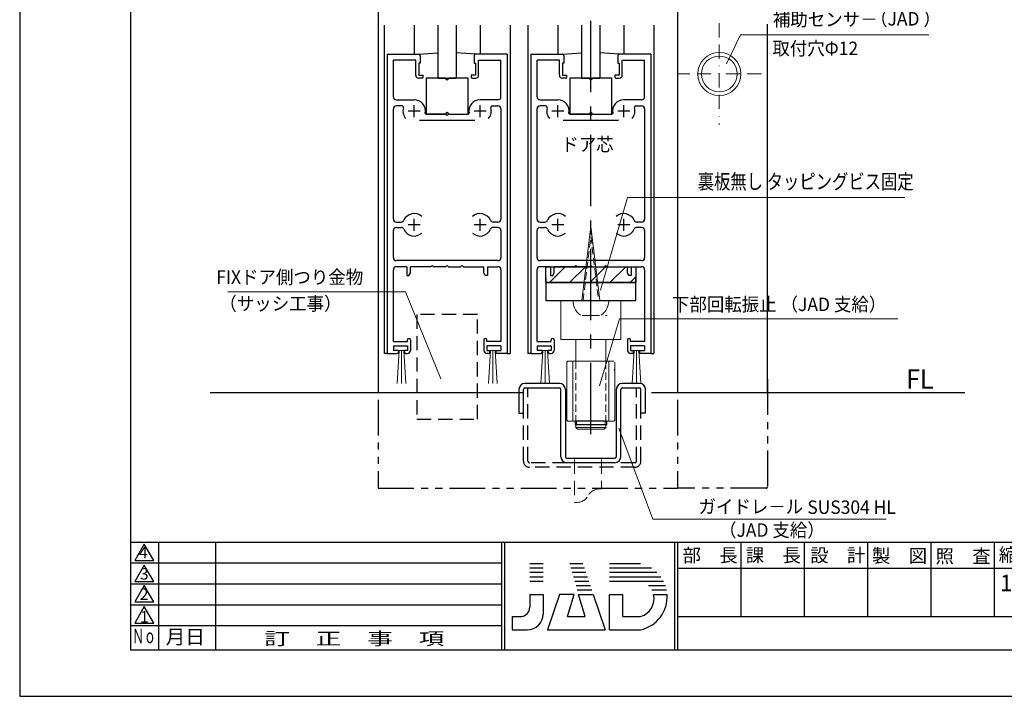
# Model space of a CAD drawing. Units: millimetres. Extents: x 1046 to 1886, y 351 to 945.
# Drawn here: x 1046 to 1375, y 351 to 577 of the extents above; entities that cross this region are included whole.
import ezdxf
from ezdxf.enums import TextEntityAlignment as Align

# ---------------------------------------------------------------- set-up
doc = ezdxf.new("R2010")
doc.units = ezdxf.units.MM
doc.header["$LTSCALE"] = 0.75
for name, pattern in [('BORDER2', [22.225, 6.35, -3.175, 6.35, -3.175, 0, -3.175]), ('CENTER', [50.8, 31.75, -6.35, 6.35, -6.35]), ('HIDDEN', [9.525, 6.35, -3.175]), ('HIDDEN2', [4.7625, 3.175, -1.5875]), ('PHANTOM2', [31.75, 15.875, -3.175, 3.175, -3.175, 3.175, -3.175])]:
    doc.linetypes.add(name, pattern=pattern)
doc.layers.get('0').update_dxf_attribs({"lineweight": 25})
for name, color, linetype, lineweight in [('01SASH', 90, 'Continuous', 25), ('02DOOR', 92, 'Continuous', 25), ('05LINE', 53, 'Continuous', 18), ('06BUN', 7, 'Continuous', 18), ('07GLASS', 130, 'Continuous', 25), ('07RAIL', 200, 'Continuous', 25), ('08CENTER', 252, 'CENTER', 25), ('09biss', 231, 'Continuous', 13), ('09BOLT', 230, 'Continuous', 25), ('09PARTS', 30, 'Continuous', 20), ('10ANKER', 40, 'HIDDEN', 15), ('10FL', 253, 'Continuous', 30), ('10zuwaku', 170, 'Continuous', 30)]:
    doc.layers.add(name, color=color, linetype=linetype, lineweight=lineweight)
doc.layers.add('10zuwaku-2', color=133, linetype='Continuous', plot=False)
doc.styles.add('JAD', font='SIMPLEX.shx', dxfattribs={"width": 0.8, "bigfont": 'extfont.shx'})
doc.styles.add('jad-Kanji', font='MS Gothic.ttf', dxfattribs={"width": 0.95})
doc.styles.add('図枠', font='MS PMincho.ttf', dxfattribs={"width": 0.9})

# ---------------------------------------------------------------- blocks, each defined once
blk = doc.blocks.new('A$C33E44907')
at = {"layer": '10zuwaku', "lineweight": -3}
for p, q in [((0, 564), (0, 1)), ((0, 37), (766, 37)), ((4.62, 36.39), (1.46, 30.91)), ((7.79, 30.91), (4.62, 36.39)), ((9.5, 1), (9.5, 37)), ((28.52, 1), (28.52, 37)), ((123.89, 37), (123.89, 1)), ((124.89, 37), (124.89, 1)), ((181.74, 37), (181.74, 1)), ((182.74, 37), (182.74, 1)), ((203.89, 37), (203.89, 12.22)), ((225.04, 37), (225.04, 12.22)), ((246.19, 37), (246.19, 12.22)), ((267.34, 37), (267.34, 12.22)), ((288.49, 37), (288.49, 12.22)), ((123.89, 30), (0, 30)), ((1.46, 30.91), (7.79, 30.91)), ((133.39, 29.92), (137.83, 29.92)), ((146.73, 29.92), (151.16, 29.92)), ((160.04, 29.92), (170.41, 29.92)), ((4.6, 29.35), (1.43, 23.87)), ((7.76, 23.87), (4.6, 29.35)), ((133.39, 28.44), (137.83, 28.44)), ((133.39, 26.96), (137.83, 26.96)), ((147.15, 28.44), (151.65, 28.44)), ((147.57, 26.96), (152.15, 26.96)), ((160.04, 28.44), (173.99, 28.44)), ((160.04, 26.96), (175.86, 26.96)), ((182.74, 28.35), (391.7, 28.35)), ((1.43, 23.87), (7.76, 23.87)), ((133.39, 25.48), (137.83, 25.48)), ((133.39, 24), (137.83, 24)), ((133.39, 24), (137.83, 24)), ((147.99, 25.48), (152.64, 25.48)), ((148.41, 24), (153.13, 24)), ((160.04, 25.48), (177.14, 25.48)), ((160.04, 24), (178.04, 24)), ((123.89, 23), (0, 23)), ((4.61, 22.54), (1.45, 17.06)), ((7.78, 17.06), (4.61, 22.54)), ((148.83, 22.52), (153.63, 22.52)), ((149.26, 21.04), (154.12, 21.04)), ((173, 22.52), (178.67, 22.52)), ((174.14, 21.04), (179.07, 21.04)), ((1.45, 17.06), (7.78, 17.06)), ((133.39, 19.56), (133.39, 15.33)), ((133.39, 19.56), (137.83, 19.56)), ((137.83, 19.56), (137.83, 13)), ((143.26, 19.56), (139.31, 7.71)), ((148.2, 19.56), (143.26, 19.56)), ((145.98, 12.15), (148.2, 19.56)), ((151.9, 12.15), (149.68, 19.56)), ((149.68, 19.56), (154.61, 19.56)), ((154.61, 19.56), (158.56, 7.71)), ((160.04, 7.71), (160.04, 19.56)), ((160.04, 19.56), (164.49, 19.56)), ((164.49, 12.15), (164.49, 19.56)), ((174.71, 19.56), (179.27, 19.56)), ((123.89, 16), (0, 16)), ((4.61, 15.47), (1.45, 9.99)), ((7.78, 9.99), (4.61, 15.47)), ((1.45, 9.99), (7.78, 9.99)), ((127.47, 12.15), (130.22, 12.15)), ((127.47, 12.15), (127.47, 7.71)), ((145.98, 12.15), (151.9, 12.15)), ((164.49, 12.15), (170.41, 12.15)), ((182.74, 12.22), (309.64, 12.22)), ((123.89, 9), (0, 9)), ((127.47, 7.71), (132.54, 7.71)), ((139.31, 7.71), (158.56, 7.71)), ((160.04, 7.71), (170.41, 7.71)), ((0, 1), (766, 1)), ((0, 1), (763, 1))]:
    blk.add_line(p, q, dxfattribs=at)
for centre, radius, start, end in [((168.74, 18.08), 6.15, 285.7086, 13.9257), ((167.91, 18.82), 11.38, 282.6804, 3.7292), ((130.22, 15.33), 3.17, 270, 0), ((132.54, 13), 5.29, 270, 0)]:
    blk.add_arc(centre, radius, start, end, dxfattribs=at)
at = {"layer": '10zuwaku', "lineweight": -3, "style": '図枠'}
for s, p in [('4', (4.33, 33.07)), ('3', (4.6, 25.92)), ('2', (4.56, 19.12))]:
    blk.add_text(s, height=3.85, dxfattribs=at).set_placement(p, align=Align.MIDDLE)
at = {"layer": '10zuwaku', "lineweight": -3}
for s, height, style, p in [('部\u3000長', 4.5, '図枠', (193.64, 30.38)), ('課\u3000長', 4.5, '図枠', (214.72, 30.38)), ('設\u3000計', 4.5, '図枠', (236.26, 30.38)), ('製\u3000図', 4.5, '図枠', (256.89, 30.23)), ('照\u3000査', 4.5, '図枠', (278.12, 30.08)), ('縮\u3000尺', 4.5, '図枠', (299.21, 30.53)), ('1', 5.5, 'JAD', (292.52, 20.63)), ('1', 3.85, '図枠', (4.65, 10.13)), ('月日', 4.808, '図枠', (18.33, 2.98))]:
    blk.add_text(s, height=height, dxfattribs=dict(at, style=style)).set_placement(p, align=Align.CENTER)
at = {"layer": '10zuwaku', "lineweight": -3, "style": '図枠'}
for s, height, width, p in [('Ｎｏ', 4.808, 0.6, (4.53, 3.26)), ('訂\u3000正\u3000事\u3000項', 4.2, 1.5, (74.75, 2.69))]:
    blk.add_text(s, height=height, dxfattribs=dict(at, width=width)).set_placement(p, align=Align.CENTER)
blk = doc.blocks.new('A$C33D666F5')
blk.add_blockref('A$C33E44907', (0, 0))

msp = doc.modelspace()

# ---------------------------------------------------------------- linework, layer by layer
at = {"linetype": 'HIDDEN'}
for p, q in [((1198.9, 478.09), (1178.69, 478.09)), ((1178.69, 478.09), (1178.69, 443.17)), ((1198.9, 443.17), (1198.9, 478.09)), ((1178.69, 443.17), (1198.9, 443.17))]:
    msp.add_line(p, q, dxfattribs=at)
at = {"layer": '01SASH'}
for p, q in [((1165.79, 681), (1165.79, 452.12)), ((1265.79, 681), (1265.79, 452.12)), ((1295.79, 452.12), (1295.79, 575.14))]:
    msp.add_line(p, q, dxfattribs=at)
at = {"layer": '01SASH', "linetype": 'PHANTOM2'}
for p, q in [((1295.79, 456.49), (1295.79, 420.52)), ((1165.79, 449.65), (1165.79, 420.12)), ((1265.79, 449.65), (1265.79, 420.12)), ((1165.79, 420.12), (1265.79, 420.12)), ((1295.39, 420.12), (1265.78, 420.12))]:
    msp.add_line(p, q, dxfattribs=at)
msp.add_arc((1295.39, 420.52), 0.4, 270, 0, dxfattribs=at)
at = {"layer": '02DOOR'}
for p, q in [((1167.79, 574.85), (1167.79, 569.12)), ((1209.79, 574.85), (1209.79, 569.12)), ((1215.79, 574.85), (1215.79, 569.12)), ((1257.79, 574.85), (1257.79, 569.12)), ((1167.79, 569.12), (1167.79, 465.12)), ((1209.79, 569.12), (1209.79, 465.12)), ((1215.79, 569.12), (1215.79, 465.12)), ((1257.79, 569.12), (1257.79, 465.12)), ((1168.79, 565.12), (1179.29, 565.12)), ((1168.79, 565.12), (1168.79, 465.12)), ((1170.82, 550.87), (1170.82, 563.09)), ((1178.29, 563.09), (1170.82, 563.09)), ((1178.29, 558.12), (1178.29, 563.09)), ((1179.79, 564.62), (1179.79, 562.12)), ((1197.79, 564.62), (1197.79, 562.12)), ((1208.79, 565.12), (1198.29, 565.12)), ((1199.29, 563.09), (1206.76, 563.09)), ((1199.29, 558.12), (1199.29, 563.09)), ((1206.76, 550.87), (1206.76, 563.09)), ((1208.79, 565.12), (1208.79, 465.12)), ((1216.79, 565.12), (1227.29, 565.12)), ((1216.79, 565.12), (1216.79, 465.12)), ((1218.82, 550.87), (1218.82, 563.09)), ((1226.29, 563.09), (1218.82, 563.09)), ((1226.29, 558.12), (1226.29, 563.09)), ((1227.79, 564.62), (1227.79, 562.12)), ((1245.79, 564.62), (1245.79, 562.12)), ((1256.79, 565.12), (1246.29, 565.12)), ((1247.29, 563.09), (1254.76, 563.09)), ((1247.29, 558.12), (1247.29, 563.09)), ((1254.76, 550.87), (1254.76, 563.09)), ((1256.79, 565.12), (1256.79, 465.12)), ((1179.29, 562.12), (1179.29, 558.12)), ((1179.79, 562.12), (1179.29, 562.12)), ((1197.79, 562.12), (1198.29, 562.12)), ((1198.29, 562.12), (1198.29, 558.12)), ((1227.29, 562.12), (1227.29, 558.12)), ((1227.79, 562.12), (1227.29, 562.12)), ((1245.79, 562.12), (1246.29, 562.12)), ((1246.29, 562.12), (1246.29, 558.12)), ((1179.29, 558.12), (1180.79, 558.12)), ((1180.29, 557.12), (1179.29, 557.12)), ((1180.79, 557.62), (1180.79, 558.12)), ((1181.79, 557.12), (1181.79, 545.12)), ((1188.29, 557.12), (1181.79, 557.12)), ((1185.79, 557.12), (1191.79, 557.12)), ((1195.79, 557.12), (1189.29, 557.12)), ((1195.79, 545.12), (1195.79, 557.12)), ((1198.29, 558.12), (1196.79, 558.12)), ((1196.79, 558.12), (1196.79, 557.62)), ((1197.29, 557.12), (1198.29, 557.12)), ((1227.29, 558.12), (1228.79, 558.12)), ((1228.29, 557.12), (1227.29, 557.12)), ((1228.79, 557.62), (1228.79, 558.12)), ((1229.79, 557.12), (1229.79, 545.12)), ((1236.29, 557.12), (1229.79, 557.12)), ((1233.79, 557.12), (1239.79, 557.12)), ((1243.79, 557.12), (1237.29, 557.12)), ((1243.79, 545.12), (1243.79, 557.12)), ((1246.29, 558.12), (1244.79, 558.12)), ((1244.79, 558.12), (1244.79, 557.62)), ((1245.29, 557.12), (1246.29, 557.12)), ((1171.82, 549.87), (1177.79, 549.87)), ((1205.76, 549.87), (1199.79, 549.87)), ((1219.82, 549.87), (1225.79, 549.87)), ((1253.76, 549.87), (1247.79, 549.87)), ((1170.82, 510.02), (1170.82, 546.84)), ((1173.72, 547.84), (1171.82, 547.84)), ((1179.79, 546.12), (1175.79, 546.12)), ((1177.79, 544.12), (1177.79, 548.12)), ((1201.79, 546.12), (1197.79, 546.12)), ((1199.79, 544.12), (1199.79, 548.12)), ((1203.86, 547.84), (1205.76, 547.84)), ((1206.76, 546.84), (1206.76, 510.02)), ((1218.82, 510.02), (1218.82, 546.84)), ((1221.72, 547.84), (1219.82, 547.84)), ((1227.79, 546.12), (1223.79, 546.12)), ((1225.79, 544.12), (1225.79, 548.12)), ((1249.79, 546.12), (1245.79, 546.12)), ((1247.79, 544.12), (1247.79, 548.12)), ((1251.86, 547.84), (1253.76, 547.84)), ((1254.76, 546.84), (1254.76, 510.02)), ((1179.52, 543.12), (1198.06, 543.12)), ((1188.33, 545.12), (1181.78, 545.12)), ((1181.79, 545.12), (1188.29, 545.12)), ((1189.25, 545.12), (1195.8, 545.12)), ((1189.29, 545.12), (1195.79, 545.12)), ((1227.52, 543.12), (1246.06, 543.12)), ((1236.33, 545.12), (1229.78, 545.12)), ((1229.79, 545.12), (1236.29, 545.12)), ((1237.25, 545.12), (1243.8, 545.12)), ((1237.29, 545.12), (1243.79, 545.12)), ((1177.79, 506.12), (1177.79, 510.12)), ((1199.79, 506.12), (1199.79, 510.12)), ((1225.79, 506.12), (1225.79, 510.12)), ((1247.79, 506.12), (1247.79, 510.12)), ((1171.82, 509.02), (1173.44, 509.02)), ((1171.82, 507.22), (1173.44, 507.22)), ((1179.79, 508.12), (1175.79, 508.12)), ((1201.79, 508.12), (1197.79, 508.12)), ((1205.76, 509.02), (1204.15, 509.02)), ((1205.76, 507.22), (1204.15, 507.22)), ((1219.82, 509.02), (1221.44, 509.02)), ((1219.82, 507.22), (1221.44, 507.22)), ((1227.79, 508.12), (1223.79, 508.12)), ((1249.79, 508.12), (1245.79, 508.12)), ((1253.76, 509.02), (1252.15, 509.02)), ((1253.76, 507.22), (1252.15, 507.22)), ((1170.82, 497.15), (1170.82, 506.22)), ((1206.76, 506.22), (1206.76, 497.15)), ((1218.82, 497.15), (1218.82, 506.22)), ((1254.76, 506.22), (1254.76, 497.15)), ((1205.76, 496.15), (1171.82, 496.15)), ((1175.34, 494.12), (1171.82, 494.12)), ((1175.34, 494.12), (1175.34, 491.12)), ((1176.54, 492.12), (1176.54, 494.12)), ((1183.33, 494.12), (1176.54, 494.12)), ((1188.33, 494.12), (1184.25, 494.12)), ((1189.25, 494.12), (1193.33, 494.12)), ((1194.25, 494.12), (1201.04, 494.12)), ((1201.04, 492.12), (1201.04, 494.12)), ((1202.24, 494.12), (1202.24, 491.12)), ((1202.24, 494.12), (1205.76, 494.12)), ((1253.76, 496.15), (1219.82, 496.15)), ((1223.34, 494.12), (1219.82, 494.12)), ((1223.34, 494.12), (1223.34, 491.12)), ((1224.54, 492.12), (1224.54, 494.12)), ((1231.33, 494.12), (1224.54, 494.12)), ((1236.33, 494.12), (1232.25, 494.12)), ((1237.25, 494.12), (1241.33, 494.12)), ((1242.25, 494.12), (1249.04, 494.12)), ((1249.04, 492.12), (1249.04, 494.12)), ((1250.24, 494.12), (1250.24, 491.12)), ((1250.24, 494.12), (1253.76, 494.12)), ((1170.82, 469.12), (1170.82, 493.12)), ((1175.34, 491.12), (1176.04, 491.12)), ((1176.04, 491.12), (1176.54, 492.12)), ((1201.54, 491.12), (1201.04, 492.12)), ((1202.24, 491.12), (1201.54, 491.12)), ((1206.76, 493.12), (1206.76, 469.12)), ((1218.82, 469.12), (1218.82, 493.12)), ((1223.34, 491.12), (1224.04, 491.12)), ((1224.04, 491.12), (1224.54, 492.12)), ((1249.54, 491.12), (1249.04, 492.12)), ((1250.24, 491.12), (1249.54, 491.12)), ((1254.76, 493.12), (1254.76, 469.12)), ((1170.82, 469.12), (1175.54, 469.12)), ((1170.82, 467.62), (1175.54, 467.62)), ((1170.82, 467.62), (1170.82, 466.12)), ((1175.54, 469.12), (1175.54, 469.62)), ((1175.54, 467.62), (1175.54, 466.12)), ((1176.54, 469.62), (1176.54, 466.12)), ((1201.04, 469.62), (1201.04, 466.12)), ((1202.04, 469.12), (1202.04, 469.62)), ((1206.76, 469.12), (1202.04, 469.12)), ((1202.04, 467.62), (1202.04, 466.12)), ((1206.76, 467.62), (1202.04, 467.62)), ((1206.76, 467.62), (1206.76, 466.12)), ((1218.82, 469.12), (1223.54, 469.12)), ((1218.82, 467.62), (1223.54, 467.62)), ((1218.82, 467.62), (1218.82, 466.12)), ((1223.54, 469.12), (1223.54, 469.62)), ((1223.54, 467.62), (1223.54, 466.12)), ((1224.54, 469.62), (1224.54, 466.12)), ((1249.04, 469.62), (1249.04, 466.12)), ((1250.04, 469.12), (1250.04, 469.62)), ((1254.76, 469.12), (1250.04, 469.12)), ((1250.04, 467.62), (1250.04, 466.12)), ((1254.76, 467.62), (1250.04, 467.62)), ((1254.76, 467.62), (1254.76, 466.12)), ((1168.79, 465.12), (1167.79, 465.12)), ((1168.79, 465.12), (1172.04, 465.12)), ((1172.54, 466.12), (1170.82, 466.12)), ((1172.54, 466.12), (1172.54, 465.62)), ((1174.54, 465.62), (1174.54, 466.12)), ((1175.54, 466.12), (1174.54, 466.12)), ((1175.04, 465.12), (1175.54, 465.12)), ((1202.04, 466.12), (1203.04, 466.12)), ((1202.54, 465.12), (1202.04, 465.12)), ((1203.04, 465.62), (1203.04, 466.12)), ((1205.04, 466.12), (1205.04, 465.62)), ((1205.04, 466.12), (1206.76, 466.12)), ((1208.79, 465.12), (1205.54, 465.12)), ((1208.79, 465.12), (1209.79, 465.12)), ((1216.79, 465.12), (1215.79, 465.12)), ((1216.79, 465.12), (1220.04, 465.12)), ((1220.54, 466.12), (1218.82, 466.12)), ((1220.54, 466.12), (1220.54, 465.62)), ((1222.54, 465.62), (1222.54, 466.12)), ((1223.54, 466.12), (1222.54, 466.12)), ((1223.04, 465.12), (1223.54, 465.12)), ((1250.04, 466.12), (1251.04, 466.12)), ((1250.54, 465.12), (1250.04, 465.12)), ((1251.04, 465.62), (1251.04, 466.12)), ((1253.04, 466.12), (1253.04, 465.62)), ((1253.04, 466.12), (1254.76, 466.12)), ((1256.79, 465.12), (1253.54, 465.12)), ((1256.79, 465.12), (1257.79, 465.12))]:
    msp.add_line(p, q, dxfattribs=at)
at = {"layer": '02DOOR', "color": 4}
for p, q in [((1177.79, 574.85), (1177.79, 565.12)), ((1199.79, 574.85), (1199.79, 565.12)), ((1225.79, 574.85), (1225.79, 565.12)), ((1247.79, 574.85), (1247.79, 565.12))]:
    msp.add_line(p, q, dxfattribs=at)
at = {"layer": '02DOOR'}
for centre, radius, start, end in [((1179.29, 564.62), 0.5, 0, 90), ((1198.29, 564.62), 0.5, 90, 180), ((1227.29, 564.62), 0.5, 0, 90), ((1246.29, 564.62), 0.5, 90, 180), ((1179.29, 558.12), 1, 180, 270), ((1180.29, 557.62), 0.5, 270, 0), ((1188.79, 557.12), 0.5, 180, 0), ((1197.29, 557.62), 0.5, 180, 270), ((1198.29, 558.12), 1, 270, 0), ((1227.29, 558.12), 1, 180, 270), ((1228.29, 557.62), 0.5, 270, 0), ((1236.79, 557.12), 0.5, 180, 0), ((1245.29, 557.62), 0.5, 180, 270), ((1246.29, 558.12), 1, 270, 0), ((1171.82, 550.87), 1, 180, 270), ((1177.79, 546.12), 3.75, 350.047, 90), ((1199.79, 546.12), 3.75, 90, 189.953), ((1205.76, 550.87), 1, 270, 0), ((1219.82, 550.87), 1, 180, 270), ((1225.79, 546.12), 3.75, 350.047, 90), ((1247.79, 546.12), 3.75, 90, 189.953), ((1253.76, 550.87), 1, 270, 0), ((1171.82, 546.84), 1, 90, 180), ((1173.72, 547.34), 0.5, 343.318, 90), ((1177.79, 546.12), 3.75, 163.318, 222.2811), ((1199.79, 546.12), 3.75, 317.7189, 16.682), ((1203.86, 547.34), 0.5, 90, 196.682), ((1205.76, 546.84), 1, 0, 90), ((1219.82, 546.84), 1, 90, 180), ((1221.72, 547.34), 0.5, 343.318, 90), ((1225.79, 546.12), 3.75, 163.318, 222.2811), ((1247.79, 546.12), 3.75, 317.7189, 16.682), ((1251.86, 547.34), 0.5, 90, 196.682), ((1253.76, 546.84), 1, 0, 90), ((1181.78, 545.42), 0.3, 170.047, 270), ((1188.79, 545.12), 0.5, 0, 180), ((1188.79, 545.32), 0.5, 203.5782, 336.4218), ((1195.8, 545.42), 0.3, 270, 9.953), ((1229.78, 545.42), 0.3, 170.047, 270), ((1236.79, 545.12), 0.5, 0, 180), ((1236.79, 545.32), 0.5, 203.5782, 336.4218), ((1243.8, 545.42), 0.3, 270, 9.953), ((1171.82, 510.02), 1, 180, 270), ((1177.79, 508.12), 3.75, 47.7189, 156.4218), ((1199.79, 508.12), 3.75, 23.5782, 132.2811), ((1205.76, 510.02), 1, 270, 0), ((1219.82, 510.02), 1, 180, 270), ((1225.79, 508.12), 3.75, 47.7189, 156.4218), ((1247.79, 508.12), 3.75, 23.5782, 132.2811), ((1253.76, 510.02), 1, 270, 0), ((1171.82, 506.22), 1, 90, 180), ((1173.44, 510.02), 1, 270, 336.4218), ((1173.44, 506.22), 1, 23.5782, 90), ((1177.79, 508.12), 3.75, 203.5782, 312.2811), ((1199.79, 508.12), 3.75, 227.7189, 336.4218), ((1204.15, 510.02), 1, 203.5782, 270), ((1204.15, 506.22), 1, 90, 156.4218), ((1205.76, 506.22), 1, 0, 90), ((1219.82, 506.22), 1, 90, 180), ((1221.44, 510.02), 1, 270, 336.4218), ((1221.44, 506.22), 1, 23.5782, 90), ((1225.79, 508.12), 3.75, 203.5782, 312.2811), ((1247.79, 508.12), 3.75, 227.7189, 336.4218), ((1252.15, 510.02), 1, 203.5782, 270), ((1252.15, 506.22), 1, 90, 156.4218), ((1253.76, 506.22), 1, 0, 90), ((1171.82, 497.15), 1, 180, 270), ((1205.76, 497.15), 1, 270, 0), ((1219.82, 497.15), 1, 180, 270), ((1253.76, 497.15), 1, 270, 0), ((1171.82, 493.12), 1, 90, 180), ((1183.79, 493.92), 0.5, 23.5782, 156.4218), ((1188.79, 493.92), 0.5, 23.5782, 156.4218), ((1193.79, 493.92), 0.5, 23.5782, 156.4218), ((1205.76, 493.12), 1, 0, 90), ((1219.82, 493.12), 1, 90, 180), ((1231.79, 493.92), 0.5, 23.5782, 156.4218), ((1236.79, 493.92), 0.5, 23.5782, 156.4218), ((1241.79, 493.92), 0.5, 23.5782, 156.4218), ((1253.76, 493.12), 1, 0, 90), ((1176.04, 469.62), 0.5, 0, 180), ((1201.54, 469.62), 0.5, 0, 180), ((1224.04, 469.62), 0.5, 0, 180), ((1249.54, 469.62), 0.5, 0, 180), ((1172.04, 465.62), 0.5, 270, 0), ((1175.04, 465.62), 0.5, 180, 270), ((1175.54, 466.12), 1, 270, 0), ((1202.04, 466.12), 1, 180, 270), ((1202.54, 465.62), 0.5, 270, 0), ((1205.54, 465.62), 0.5, 180, 270), ((1220.04, 465.62), 0.5, 270, 0), ((1223.04, 465.62), 0.5, 180, 270), ((1223.54, 466.12), 1, 270, 0), ((1250.04, 466.12), 1, 180, 270), ((1250.54, 465.62), 0.5, 270, 0), ((1253.54, 465.62), 0.5, 180, 270)]:
    msp.add_arc(centre, radius, start, end, dxfattribs=at)
at = {"layer": '05LINE'}
for p, q in [((1286.79, 571.57), (1282.07, 561.92)), ((1349.68, 571.57), (1286.79, 571.57)), ((1249.08, 517.23), (1239.99, 486.27)), ((1249.08, 517.23), (1341.73, 517.23)), ((1174.93, 485.71), (1115.54, 485.71)), ((1186.67, 456.64), (1174.93, 485.71)), ((1246.31, 476.73), (1239.73, 454.29)), ((1246.31, 476.73), (1339.34, 476.73)), ((1257.55, 409.79), (1246.14, 440.1)), ((1257.55, 409.79), (1335.41, 409.79))]:
    msp.add_line(p, q, dxfattribs=at)
at = {"layer": '07GLASS'}
for p, q in [((1185.79, 557.12), (1185.79, 574.85)), ((1191.79, 574.85), (1191.79, 557.12)), ((1233.79, 557.12), (1233.79, 574.85)), ((1239.79, 574.85), (1239.79, 557.12)), ((1179.29, 565.12), (1185.79, 565.57)), ((1198.29, 565.12), (1191.79, 565.57)), ((1227.29, 565.12), (1233.79, 565.57)), ((1246.29, 565.12), (1239.79, 565.57))]:
    msp.add_line(p, q, dxfattribs=at)
at = {"layer": '07RAIL'}
for p, q in [((1226.29, 455.12), (1214.79, 455.12)), ((1253.04, 455.12), (1247.29, 455.12)), ((1212.79, 453.12), (1212.79, 445.12)), ((1214.29, 445.12), (1214.29, 453.12)), ((1214.79, 453.62), (1226.29, 453.62)), ((1226.79, 430.62), (1226.79, 453.12)), ((1228.29, 453.12), (1228.29, 430.62)), ((1245.29, 453.12), (1245.29, 430.62)), ((1246.79, 430.62), (1246.79, 453.12)), ((1247.29, 453.62), (1253.04, 453.62)), ((1253.54, 445.12), (1253.54, 453.12)), ((1255.04, 445.12), (1255.04, 453.12)), ((1212.79, 445.12), (1214.29, 445.12)), ((1255.04, 445.12), (1253.54, 445.12)), ((1228.79, 430.12), (1244.79, 430.12)), ((1244.79, 428.62), (1228.79, 428.62))]:
    msp.add_line(p, q, dxfattribs=at)
at = {"layer": '07RAIL', "color": 4, "linetype": 'HIDDEN'}
for p, q in [((1215.79, 429.12), (1215.79, 453.62)), ((1252.04, 429.12), (1252.04, 453.62)), ((1214.29, 429.12), (1214.29, 445.12)), ((1253.54, 429.12), (1253.54, 445.12)), ((1228.79, 428.62), (1216.29, 428.62)), ((1251.54, 428.62), (1244.79, 428.62)), ((1251.54, 427.12), (1216.29, 427.12))]:
    msp.add_line(p, q, dxfattribs=at)
at = {"layer": '07RAIL'}
for centre, radius, start, end in [((1214.79, 453.12), 2, 90, 180), ((1226.29, 453.12), 2, 360, 90), ((1247.29, 453.12), 2, 90, 180), ((1253.04, 453.12), 2, 360, 90), ((1214.79, 453.12), 0.5, 90, 180), ((1226.29, 453.12), 0.5, 360, 90), ((1247.29, 453.12), 0.5, 90, 180), ((1253.04, 453.12), 0.5, 360, 90), ((1228.79, 430.62), 2, 180, 270), ((1228.79, 430.62), 0.5, 180, 270), ((1244.79, 430.62), 2, 270, 360), ((1244.79, 430.62), 0.5, 270, 360)]:
    msp.add_arc(centre, radius, start, end, dxfattribs=at)
at = {"layer": '07RAIL', "color": 4, "linetype": 'HIDDEN'}
for centre, radius, start, end in [((1216.29, 429.12), 2, 180, 270), ((1216.29, 429.12), 0.5, 180, 270), ((1251.54, 429.12), 0.5, 270, 360), ((1251.54, 429.12), 2, 270, 360)]:
    msp.add_arc(centre, radius, start, end, dxfattribs=at)
at = {"layer": '08CENTER'}
msp.add_line((1236.79, 438.16), (1236.79, 816.54), dxfattribs=at)
at = {"layer": '09biss'}
for p, q in [((1233.79, 482.84), (1236.79, 507.51)), ((1236.79, 507.51), (1239.79, 482.84))]:
    msp.add_line(p, q, dxfattribs=at)
at = {"layer": '09biss', "linetype": 'HIDDEN2'}
for p, q in [((1234.19, 482.79), (1236.79, 504.2)), ((1236.79, 504.2), (1239.4, 482.79))]:
    msp.add_line(p, q, dxfattribs=at)
at = {"layer": '09BOLT', "color": 4}
for p, q in [((1221.79, 488.84), (1221.79, 494.12)), ((1221.79, 494.12), (1251.79, 494.12)), ((1222.98, 488.84), (1228.25, 494.12)), ((1229.71, 488.84), (1234.99, 494.12)), ((1236.45, 488.84), (1241.73, 494.12)), ((1243.18, 488.84), (1248.46, 494.12)), ((1251.79, 494.12), (1251.79, 488.84)), ((1249.92, 488.84), (1251.79, 490.72)), ((1251.79, 488.84), (1221.79, 488.84))]:
    msp.add_line(p, q, dxfattribs=at)
at = {"layer": '09PARTS', "linetype": 'BORDER2'}
for p, q in [((1279.71, 575.52), (1279.71, 541.52)), ((1293.8, 558.52), (1265.62, 558.52))]:
    msp.add_line(p, q, dxfattribs=at)
at = {"layer": '09PARTS', "color": 4, "lineweight": 30}
for p, q in [((1221.79, 490.44), (1221.79, 488.84)), ((1251.79, 488.84), (1251.79, 490.44)), ((1221.79, 488.84), (1251.79, 488.84))]:
    msp.add_line(p, q, dxfattribs=at)
at = {"layer": '09PARTS', "color": 7, "lineweight": 30}
for p, q in [((1221.79, 488.84), (1221.79, 482.84)), ((1251.79, 488.84), (1221.79, 488.84)), ((1251.79, 482.84), (1251.79, 488.84)), ((1221.79, 482.84), (1251.79, 482.84))]:
    msp.add_line(p, q, dxfattribs=at)
at = {"layer": '09PARTS', "color": 7}
for p, q in [((1226.79, 469.84), (1226.79, 482.84)), ((1246.79, 469.84), (1246.79, 482.84)), ((1246.79, 469.84), (1226.79, 469.84)), ((1231.79, 469.84), (1231.79, 462.51)), ((1241.79, 469.84), (1241.79, 462.51)), ((1241.79, 442.49), (1231.79, 442.49)), ((1231.79, 441.34), (1231.79, 440.34)), ((1241.79, 441.34), (1231.79, 441.34)), ((1231.99, 441.59), (1231.99, 442.49)), ((1241.59, 441.59), (1241.59, 442.49)), ((1241.79, 441.34), (1241.79, 440.34)), ((1232.29, 439.84), (1231.79, 440.34)), ((1231.79, 440.34), (1241.79, 440.34)), ((1232.29, 439.84), (1241.29, 439.84)), ((1241.29, 439.84), (1241.79, 440.34))]:
    msp.add_line(p, q, dxfattribs=at)
at = {"layer": '09PARTS'}
for p, q in [((1230.79, 482.84), (1242.79, 482.84)), ((1239.7, 477.77), (1233.89, 477.77)), ((1171.79, 466.12), (1175.29, 466.12)), ((1172.74, 466.12), (1172.11, 455.12)), ((1173.54, 466.12), (1173.54, 455.12)), ((1174.98, 455.12), (1174.34, 466.12)), ((1205.79, 466.12), (1202.29, 466.12)), ((1202.61, 455.12), (1203.24, 466.12)), ((1204.04, 466.12), (1204.04, 455.12)), ((1204.84, 466.12), (1205.48, 455.12)), ((1219.79, 466.12), (1223.29, 466.12)), ((1220.74, 466.12), (1220.11, 455.12)), ((1221.54, 466.12), (1221.54, 455.12)), ((1222.98, 455.12), (1222.34, 466.12)), ((1253.79, 466.12), (1250.29, 466.12)), ((1250.61, 455.12), (1251.24, 466.12)), ((1252.04, 466.12), (1252.04, 455.12)), ((1252.84, 466.12), (1253.48, 455.12))]:
    msp.add_line(p, q, dxfattribs=at)
at = {"layer": '09PARTS', "linetype": 'HIDDEN'}
msp.add_line((1239.59, 482.84), (1233.99, 482.84), dxfattribs=at)
at = {"layer": '09PARTS', "color": 1}
for p, q in [((1229.09, 462.51), (1228.79, 462.21)), ((1228.79, 442.81), (1228.79, 462.21)), ((1229.09, 462.51), (1244.49, 462.51)), ((1230.79, 442.51), (1230.79, 462.51)), ((1242.79, 442.51), (1242.79, 462.51)), ((1244.79, 442.81), (1244.79, 462.21)), ((1244.79, 459.39), (1244.49, 459.69)), ((1228.79, 442.81), (1229.09, 442.51)), ((1244.49, 442.51), (1229.09, 442.51)), ((1244.49, 442.51), (1244.79, 442.81))]:
    msp.add_line(p, q, dxfattribs=at)
at = {"layer": '09PARTS', "color": 7, "linetype": 'HIDDEN2'}
for p, q in [((1231.79, 462.31), (1231.79, 442.71)), ((1241.79, 462.31), (1241.79, 442.71))]:
    msp.add_line(p, q, dxfattribs=at)
at = {"layer": '09PARTS', "color": 5, "lineweight": 30}
for p, q in [((1242.1, 442.49), (1231.52, 442.49)), ((1231.52, 442.49), (1231.52, 441.36)), ((1231.52, 441.36), (1242.1, 441.36)), ((1242.1, 441.36), (1242.1, 442.49))]:
    msp.add_line(p, q, dxfattribs=at)
at = {"layer": '09PARTS', "color": 5}
for radius in [7.2, 6]:
    msp.add_circle((1279.71, 558.53), radius, dxfattribs=at)
at = {"layer": '09PARTS'}
for centre, radius, start, end in [((1236.79, 482.84), 6, 180, 234.4958), ((1236.79, 482.84), 6, 305.5042, 0), ((1235.89, 478.77), 1, 234.4958, 270), ((1241.7, 478.77), 1, 270, 305.5042)]:
    msp.add_arc(centre, radius, start, end, dxfattribs=at)
at = {"layer": '10ANKER'}
for p, q in [((1231.34, 429.66), (1231.34, 415.34)), ((1240.34, 429.66), (1240.34, 419.85))]:
    msp.add_line(p, q, dxfattribs=at)
for centre, start, end in [((1231.92, 419.89), 262.7088, 333.9535), ((1239.84, 415.29), 83.7799, 149.5003)]:
    msp.add_arc(centre, 4.59, start, end, dxfattribs=at)
at = {"layer": '10FL'}
for p, q in [((1109.66, 452.12), (1214.31, 452.12)), ((1257.04, 452.12), (1361.69, 452.12))]:
    msp.add_line(p, q, dxfattribs=at)
at = {"layer": '10zuwaku-2'}
msp.add_lwpolyline([(1046.01, 350.54), (1886.01, 350.54), (1886.01, 944.54), (1046.01, 944.54)], close=True, dxfattribs=at)

# ---------------------------------------------------------------- block references
msp.add_blockref('A$C33D666F5', (1083.01, 365.04))

# ---------------------------------------------------------------- texts
at = {"layer": '06BUN', "style": 'jad-Kanji'}
for s, height, width, p in [('補助センサ－', 4.5, 0.95, (1297.59, 574.54)), ('取付穴Φ12', 4.5, 0.95, (1297.42, 564.83)), ('裏板無し タッピングビス固定', 5, 0.8, (1272.48, 520.06)), ('ガイドレ－ル', 4.5, 0.95, (1272.75, 411.67)), ('SUS304 HL', 4.5, 0.95, (1309.1, 411.5))]:
    msp.add_text(s, height=height, dxfattribs=dict(at, width=width)).set_placement(p)
at = {"layer": '06BUN', "style": 'jad-Kanji', "width": 0.95}
for s, p in [('（JAD ）', (1353.71, 574.72)), ('FIXドア側つり金物', (1160.76, 488.38)), ('（サッシ工事）', (1153.52, 479.53)), ('下部回転振止 （JAD 支給）', (1335.49, 479.28)), ('（JAD 支給）', (1314.93, 403.85))]:
    msp.add_text(s, height=4.5, dxfattribs=at).set_placement(p, align=Align.RIGHT)
at = {"layer": '06BUN', "lineweight": 30, "style": 'jad-Kanji', "width": 0.95}
msp.add_text('ドア芯', height=4.5, dxfattribs=at).set_placement((1226.91, 532.73))
at = {"layer": '06BUN', "lineweight": -3, "style": 'jad-Kanji', "width": 0.95}
msp.add_text('FL', height=6.5, dxfattribs=at).set_placement((1346.68, 453.31), align=Align.CENTER)

doc.saveas('drawing.dxf')
